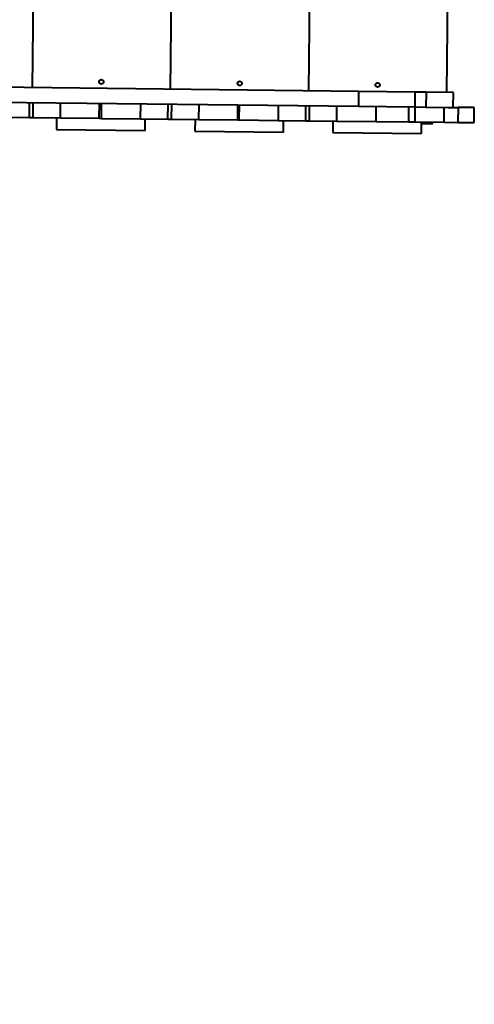
# Model space of a CAD drawing. Units: millimetres. Extents: x -2158 to 16777, y 8397 to 28772.
# Drawn here: x 10434 to 11255, y 22385 to 24163 of the extents above; entities that cross this region are included whole.
import ezdxf

# ---------------------------------------------------------------- set-up
doc = ezdxf.new("R2010")
doc.units = ezdxf.units.MM
doc.layers.add('DiKom', color=7, linetype='Continuous')
doc.styles.add('style1', font='arialbd.ttf', dxfattribs={"width": 0.8})
doc.dimstyles.new('1-50', dxfattribs={"dimtxt": 1000, "dimasz": 200, "dimexe": 100, "dimexo": 0, "dimgap": 300, "dimtad": 1, "dimtxsty": 'style1', "dimcen": 300, "dimclrd": 7, "dimclre": 7, "dimclrt": 7, "dimadec": 1, "dimazin": 2, "dimtfac": 1, "dimtmove": 0, "dimatfit": 2, "dimfxl": 0, "dimlwd": 25, "dimlwe": 18, "dimarcsym": 0})

# ---------------------------------------------------------------- blocks, each defined once
blk = doc.blocks.new('*D0')
at = {"layer": 'Defpoints', "color": 0, "transparency": 16777216}
for p in [(5735.6, 26750.4), (10098.2, 26700.9), (10784.1, 14292.3)]:
    blk.add_point(p, dxfattribs=at)
at = {"layer": 'DiKom', "color": 7, "lineweight": 18, "transparency": 16777216}
for p, q in [((10098.2, 26700.9), (5635.6, 26751.6)), ((10784.1, 14292.3), (5494.8, 14352.4))]:
    blk.add_line(p, q, dxfattribs=at)
at = {"layer": 'DiKom', "color": 7, "lineweight": 25, "transparency": 16777216}
blk.add_line((5597, 14551.2), (5733.3, 26550.4), dxfattribs=at)
at = {"layer": 'DiKom', "color": 7, "transparency": 16777216}
for points in [[(5700, 26550.8), (5766.7, 26550.1), (5735.6, 26750.4)], [(5563.7, 14551.6), (5630.4, 14550.8), (5594.8, 14351.2)]]:
    blk.add_solid(points, dxfattribs=at)
at = {"layer": 'DiKom', "color": 7, "transparency": 16777216, "insert": (4859.5, 20983.6), "char_height": 1000, "attachment_point": 5, "rotation": 89.3493, "style": 'style1'}
blk.add_mtext('12400', dxfattribs=at)

msp = doc.modelspace()

# ---------------------------------------------------------------- linework, layer by layer
at = {"layer": 'DiKom', "color": 7, "linetype": 'Continuous', "lineweight": 40}
for p, q in [((10456.964, 24040.641), (10463.687, 24632.603)), ((10705.948, 24037.813), (10712.671, 24629.775)), ((10955.932, 24034.974), (10962.655, 24626.936)), ((11204.916, 24032.146), (11211.639, 24624.108)), ((11045.516, 24033.957), (10347.516, 24041.884)), ((11045.516, 24033.957), (11045.21, 24006.959)), ((11147.379, 24032.8), (11045.516, 24033.957)), ((11147.379, 24032.8), (11147.072, 24005.802)), ((11167.506, 24032.571), (11147.379, 24032.8)), ((11167.506, 24032.571), (11167.199, 24005.573)), ((11216.161, 24032.019), (11167.506, 24032.571)), ((11216.161, 24032.019), (11215.854, 24005.02)), ((11216.808, 24032.011), (11216.161, 24032.019)), ((11216.502, 24005.013), (11216.808, 24032.011)), ((10347.21, 24014.886), (11045.21, 24006.959)), ((10451.351, 23986.701), (10451.658, 24013.7)), ((10457.658, 24013.632), (10457.351, 23986.633)), ((10507.348, 23986.065), (10507.654, 24013.064)), ((10577.343, 23985.27), (10577.65, 24012.269)), ((10581.343, 23985.225), (10581.65, 24012.223)), ((10651.645, 24011.428), (10651.338, 23984.43)), ((10701.335, 23983.862), (10701.642, 24010.861)), ((10707.641, 24010.792), (10707.335, 23983.794)), ((10757.332, 23983.226), (10757.638, 24010.225)), ((10827.327, 23982.431), (10827.634, 24009.43)), ((10830.327, 23982.397), (10830.633, 24009.396)), ((10900.629, 24008.601), (10900.322, 23981.602)), ((10950.319, 23981.034), (10950.626, 24008.033)), ((10956.625, 24007.965), (10956.319, 23980.966)), ((11006.316, 23980.398), (11006.622, 24007.397)), ((11045.21, 24006.959), (11147.072, 24005.802)), ((11077.361, 23979.591), (11077.667, 24006.59)), ((11136.268, 23978.922), (11136.575, 24005.921)), ((11147.362, 24005.798), (11147.056, 23978.8)), ((11147.072, 24005.802), (11167.199, 24005.573)), ((11167.199, 24005.573), (11206.963, 24005.121)), ((11199.987, 23978.199), (11200.293, 24005.197)), ((11206.963, 24005.121), (11225.479, 24004.911)), ((11225.479, 24004.911), (11225.173, 23977.913)), ((11254.606, 24004.58), (11225.479, 24004.911)), ((11254.3, 23977.582), (11254.606, 24004.58)), ((10401.355, 23987.269), (10451.351, 23986.701)), ((10451.351, 23986.701), (10457.351, 23986.633)), ((10457.351, 23986.633), (10507.348, 23986.065)), ((10500.348, 23986.145), (10500.11, 23965.146)), ((10507.348, 23986.065), (10577.343, 23985.27)), ((10577.343, 23985.27), (10581.343, 23985.225)), ((10581.343, 23985.225), (10651.338, 23984.43)), ((10651.338, 23984.43), (10701.335, 23983.862)), ((10660.099, 23963.329), (10660.338, 23984.328)), ((10701.335, 23983.862), (10707.335, 23983.794)), ((10707.335, 23983.794), (10757.332, 23983.226)), ((10750.332, 23983.306), (10750.094, 23962.307)), ((10757.332, 23983.226), (10827.327, 23982.431)), ((10827.327, 23982.431), (10830.327, 23982.397)), ((10830.327, 23982.397), (10900.322, 23981.602)), ((10900.322, 23981.602), (10950.319, 23981.034)), ((10910.083, 23960.49), (10910.322, 23981.489)), ((10950.319, 23981.034), (10956.319, 23980.966)), ((10956.319, 23980.966), (11006.316, 23980.398)), ((10999.316, 23980.478), (10999.077, 23959.479)), ((11006.316, 23980.398), (11077.361, 23979.591)), ((11077.361, 23979.591), (11136.268, 23978.922)), ((10500.11, 23965.146), (10660.099, 23963.329)), ((10750.094, 23962.307), (10910.083, 23960.49)), ((11136.268, 23978.922), (11147.056, 23978.8)), ((11147.056, 23978.8), (11199.987, 23978.199)), ((11159.067, 23957.662), (11159.306, 23978.661)), ((11159.272, 23975.661), (11179.27, 23975.434)), ((11179.27, 23975.434), (11179.304, 23978.434)), ((11199.987, 23978.199), (11225.173, 23977.913)), ((11225.173, 23977.913), (11254.3, 23977.582)), ((10999.077, 23959.479), (11159.067, 23957.662))]:
    msp.add_line(p, q, dxfattribs=at)
for centre in [(10581.093, 24051.232), (10831.076, 24048.393), (11080.06, 24045.565)]:
    msp.add_circle(centre, 4, dxfattribs=at)

# ---------------------------------------------------------------- dimensions: what is measured, and where the dimension line sits
at = {"layer": 'DiKom'}
dim = msp.add_linear_dim(base=(5735.595, 26750.435), p1=(10784.105, 14292.297), p2=(10098.153, 26700.888), angle=269.349298, dimstyle='1-50', dxfattribs=at)
dim.commit()
dim.dimension.update_dxf_attribs({"geometry": '*D0', "text_midpoint": (5669.994, 20974.357), "dimtype": 160})

doc.saveas('drawing.dxf')
